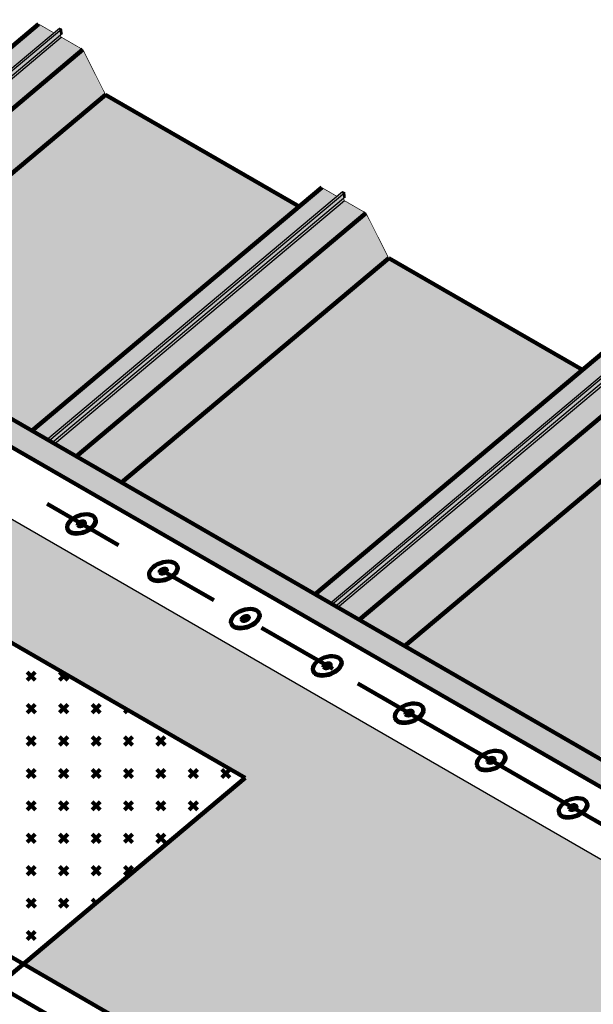
# Model space of a CAD drawing. Units: inches. Extents: x 229 to 239.4, y -121.7 to -113.8.
# Drawn here: x 233.9 to 235, y -116.7 to -114.9 of the extents above; entities that cross this region are included whole.
import ezdxf

# ---------------------------------------------------------------- set-up
doc = ezdxf.new("R2010")
doc.units = ezdxf.units.IN
doc.header["$LTSCALE"] = 0.3
doc.header["$MEASUREMENT"] = 0
doc.linetypes.add('DASHDOT2', pattern=[0.5, 0.25, -0.125, 0, -0.125])
doc.linetypes.add('DASHED', pattern=[0.75, 0.5, -0.25])
doc.layers.add('DETAIL', color=7, linetype='CONTINUOUS')
doc.layers.add('SHEETMETAL', color=7, linetype='CONTINUOUS')

# ---------------------------------------------------------------- blocks, each defined once
blk = doc.blocks.new('10 DEGREE PRESSUREPLATE')
at = {"layer": 'DETAIL', "linetype": 'Continuous', "lineweight": 100}
for p, q in [((0.2511707566554833, -0.04449796328091793), (-0.2513440471145145, 0.04410895482914157)), ((0.1639044839304233, 0.1953337575663454), (-0.1639044839304233, -0.1953337575663454)), ((1.879231901102173, 0.6838575425957742), (1.939185880249738, 0.5191353386815081)), ((-1.879538582041448, -0.6842230307069315), (-1.819425341917395, -0.8493828005579758))]:
    blk.add_line(p, q, dxfattribs=at)
for centre, start, end in [((1.4693395698568, 0.3481252670186734), 345.6448040616061, 20.00000000000065), ((-1.349579031524456, -0.6783727288951411), 199.9999999999995, 234.2829940150751)]:
    blk.add_arc(centre, 0.5, start, end, dxfattribs=at)
for major_axis, ratio in [((-1.879385241571814, -0.6840402866513443), 0.5773502691896226), ((-0.4698463103929972, -0.1710100716628822), 0.5773502691895286)]:
    blk.add_ellipse((-0.0001533404696374419, -0.0001827440555928206), major_axis=major_axis, ratio=ratio, dxfattribs=at)
blk.add_open_spline([(-1.641470141778939, -1.084327873898133), (-1.413579315151424, -1.248186633221479), (-1.086533795130038, -1.337979061041807), (-0.3223900822175665, -1.352297401091391), (0.1193964924632382, -1.265455973586512), (0.9324059804113176, -0.9384387669364855), (1.301401304528156, -0.6992335352540806), (1.761187237899378, -0.2211599220793232), (1.897412573623399, 0.004109817029842588), (1.953728237400583, 0.2241590669675873)], degree=3, knots=[0.3743664642457996, 0.3743664642457996, 0.3743664642457996, 0.3743664642457996, 0.9822713334700411, 0.9822713334700411, 1.62853799636148, 1.62853799636148, 2.274804659252919, 2.274804659252919, 2.766954607269363, 2.766954607269363, 2.766954607269363, 2.766954607269363], dxfattribs=at)

msp = doc.modelspace()

# ---------------------------------------------------------------- hatches: boundary and pattern name
at = {"layer": 'DETAIL', "linetype": 'Continuous', "lineweight": 100}
h = msp.add_hatch(dxfattribs=at)
h.set_pattern_fill('CROSS', color=1, scale=0.1666666666666667, angle=45, style=0)
h.set_pattern_definition([(45, (492.5012585783023, -172.8710971499608), (4.625929269271485e-18, 0.05892556509887895), [0.02083333333333333, -0.0625]), (135, (492.515989969577, -172.8710971499608), (-0.05892556509887895, 9.25185853854297e-18), [0.02083333333333333, -0.0625])])
edge = h.paths.add_edge_path()
edge.add_line((233.9288219275624, -116.5825672011324), (234.3320715610095, -116.2442005824345))
edge.add_line((234.3320715610095, -116.2442005824345), (233.5893513301984, -115.8153908572431))
edge.add_ellipse((233.4924482507344, -115.6947581288636), major_axis=(-0.09689166019535936, 0.1206261354617102), ratio=0.6245344310671942, start_angle=178.9829235563385, end_angle=180.0000000000041)
edge.add_line((233.5891213887805, -115.8155676261801), (233.1860902774825, -116.1537508830232))
edge.add_line((233.1860902774825, -116.1537508830232), (233.9288219275624, -116.5825672011324))
edge = h.paths.add_edge_path()
edge.add_line((233.1860902774825, -116.1537508830232), (233.1393038767923, -116.1930093345865))
edge.add_line((233.1393038767923, -116.1930093345865), (233.1879344233051, -116.2210861937065))
edge.add_ellipse((233.2037538970655, -116.2302232246788), major_axis=(-0.02531158574676719, -0.009212663793900028), ratio=0.5773502691896225, start_angle=179.999999999977, end_angle=295.8401653366829, ccw=False)
edge.add_line((233.2290654828123, -116.2210105608849), (233.229872943811, -116.2232290417458))
edge.add_arc((233.2235450473742, -116.2255322076943), 0.006734006734456772, -14.355195938422298, 19.999999999974023, ccw=False)
edge.add_spline(control_points=[(233.2300688004729, -116.2272017861463), (233.2293103403547, -116.2301654124082), (233.2274756556983, -116.2331993482887), (233.2235044737586, -116.2373284813497), (233.2220132437276, -116.2386153344552), (233.2203722745843, -116.2398141958745)], knot_values=[2.036889173813697, 2.036889173813697, 2.036889173813697, 2.036889173813697, 2.529039121830141, 2.529039121830141, 2.766954607269362, 2.766954607269362, 2.766954607269362, 2.766954607269362], degree=3, periodic=0)
edge.add_line((233.2203722745843, -116.2398141958745), (233.3368806835344, -116.3070803571446))
edge.add_ellipse((233.3527001572947, -116.3162173881169), major_axis=(-0.02531158574676719, -0.009212663793900028), ratio=0.5773502691896225, start_angle=179.9999999999783, end_angle=295.8401653366884, ccw=False)
edge.add_line((233.3780117430415, -116.307004724323), (233.3788192040402, -116.309223205184))
edge.add_arc((233.3724913076035, -116.3115263711324), 0.006734006734456644, -14.355195938425481, 19.999999999970896, ccw=False)
edge.add_spline(control_points=[(233.3790150607022, -116.3131959495844), (233.3782566005839, -116.3161595758464), (233.3764219159276, -116.3191935117269), (233.3724507339879, -116.3233226447879), (233.3709595039568, -116.3246094978934), (233.3693185348136, -116.3258083593126)], knot_values=[2.036889173813631, 2.036889173813631, 2.036889173813631, 2.036889173813631, 2.529039121830075, 2.529039121830075, 2.766954607269362, 2.766954607269362, 2.766954607269362, 2.766954607269362], degree=3, periodic=0)
edge.add_line((233.3693185348136, -116.3258083593126), (233.4858269437636, -116.3930745205828))
edge.add_ellipse((233.501646417524, -116.402211551555), major_axis=(-0.02531158574676719, -0.009212663793900028), ratio=0.5773502691896225, start_angle=179.9999999999783, end_angle=295.8401653366884, ccw=False)
edge.add_line((233.5269580032708, -116.3929988877612), (233.5277654642694, -116.3952173686221))
edge.add_arc((233.5214375678327, -116.3975205345706), 0.006734006734456644, -14.355195938381314, 20.000000000022624, ccw=False)
edge.add_spline(control_points=[(233.5279613209314, -116.3991901130225), (233.5272028608132, -116.4021537392845), (233.5253681761568, -116.405187675165), (233.5213969942171, -116.409316808226), (233.5199057641861, -116.4106036613315), (233.5182647950429, -116.4118025227508)], knot_values=[2.036889173813626, 2.036889173813626, 2.036889173813626, 2.036889173813626, 2.52903912183007, 2.52903912183007, 2.766954607269362, 2.766954607269362, 2.766954607269362, 2.766954607269362], degree=3, periodic=0)
edge.add_line((233.5182647950429, -116.4118025227508), (233.6347732039929, -116.4790686840209))
edge.add_ellipse((233.6505926777533, -116.4882057149932), major_axis=(-0.02531158574676719, -0.009212663793900028), ratio=0.5773502691896225, start_angle=180.0000000000205, end_angle=295.8401653366901, ccw=False)
edge.add_line((233.6759042635, -116.4789930511993), (233.6767117244987, -116.4812115320602))
edge.add_arc((233.670383828062, -116.4835146980087), 0.006734006734456644, -14.355195938374777, 20.000000000013813, ccw=False)
edge.add_spline(control_points=[(233.6769075811607, -116.4851842764607), (233.6761491210424, -116.4881479027227), (233.6743144363861, -116.4911818386031), (233.6703432544464, -116.4953109716642), (233.6688520244153, -116.4965978247697), (233.6672110552721, -116.4977966861889)], knot_values=[2.036889173813668, 2.036889173813668, 2.036889173813668, 2.036889173813668, 2.529039121830111, 2.529039121830111, 2.766954607269363, 2.766954607269363, 2.766954607269363, 2.766954607269363], degree=3, periodic=0)
edge.add_line((233.6672110552721, -116.4977966861889), (233.7837194642221, -116.5650628474591))
edge.add_ellipse((233.7995389379825, -116.5741998784313), major_axis=(-0.02531158574676719, -0.009212663793900028), ratio=0.5773502691896225, start_angle=180.0000000000205, end_angle=295.8401653366901, ccw=False)
edge.add_line((233.8248505237293, -116.5649872146375), (233.8256579847279, -116.5672056954984))
edge.add_arc((233.8193300882913, -116.5695088614469), 0.006734006734456644, -14.355195938374777, 20.000000000013813, ccw=False)
edge.add_spline(control_points=[(233.8258538413899, -116.5711784398988), (233.8250953812717, -116.5741420661608), (233.8232606966153, -116.5771760020413), (233.8192895146756, -116.5813051351023), (233.8177982846446, -116.5825919882078), (233.8161573155014, -116.5837908496271)], knot_values=[2.036889173813663, 2.036889173813663, 2.036889173813663, 2.036889173813663, 2.529039121830107, 2.529039121830107, 2.766954607269362, 2.766954607269362, 2.766954607269362, 2.766954607269362], degree=3, periodic=0)
edge.add_line((233.8161573155014, -116.5837908496271), (233.8820355268721, -116.6218256526957))
edge.add_line((233.8820355268721, -116.6218256526957), (233.9288219275624, -116.5825672011324))
edge.add_line((233.9288219275624, -116.5825672011324), (233.1860902774825, -116.1537508830232))
edge = h.paths.add_edge_path()
edge.add_spline(control_points=[(233.3693185348136, -116.3258083593126), (233.3665020233933, -116.3278660499722), (233.3632443912528, -116.3296645234144), (233.3543102560549, -116.3332581050141), (233.3483602685167, -116.3344276865294), (233.338068770699, -116.3342348469327), (233.3336641172304, -116.3330255213054), (233.330594880508, -116.3308186693279)], knot_values=[0.3743664642457998, 0.3743664642457998, 0.3743664642457998, 0.3743664642457998, 0.7827176416979513, 0.7827176416979513, 1.42898430458939, 1.42898430458939, 2.036889173813632, 2.036889173813632, 2.036889173813632, 2.036889173813632], degree=3, periodic=0)
edge.add_arc((233.3345260739123, -116.3253512599672), 0.006734006734457624, 200.0000000000076, 234.2829940150844, ccw=False)
edge.add_line((233.3281981774756, -116.3276544259157), (233.327388571548, -116.3254300519108))
edge.add_ellipse((233.3527001572947, -116.3162173881169), major_axis=(-0.02531158574676719, -0.009212663793900028), ratio=0.5773502691896225, start_angle=295.8401653366884, end_angle=360.00000000001137, ccw=False)
edge.add_line((233.3368806835344, -116.3070803571446), (233.2203722745843, -116.2398141958745))
edge.add_spline(control_points=[(233.2203722745843, -116.2398141958745), (233.217555763164, -116.241871886534), (233.2142981310236, -116.2436703599762), (233.2053639958256, -116.2472639415759), (233.1994140082875, -116.2484335230912), (233.1891225104698, -116.2482406834946), (233.1847178570012, -116.2470313578673), (233.1816486202787, -116.2448245058897)], knot_values=[0.3743664642457998, 0.3743664642457998, 0.3743664642457998, 0.3743664642457998, 0.782717641698017, 0.782717641698017, 1.428984304589456, 1.428984304589456, 2.036889173813698, 2.036889173813698, 2.036889173813698, 2.036889173813698], degree=3, periodic=0)
edge.add_arc((233.1855798136831, -116.2393570965291), 0.00673400673445815, 200.0000000000107, 234.2829940150864, ccw=False)
edge.add_line((233.1792519172464, -116.2416602624775), (233.1784423113187, -116.2394358884726))
edge.add_ellipse((233.2037538970655, -116.2302232246788), major_axis=(-0.02531158574676719, -0.009212663793900028), ratio=0.5773502691896225, start_angle=295.8401653366829, end_angle=360.00000000001, ccw=False)
edge.add_line((233.1879344233051, -116.2210861937065), (233.1393038767923, -116.1930093345865))
edge.add_line((233.1393038767923, -116.1930093345865), (233.0931969234005, -116.2316976621723))
edge.add_line((233.0931969234005, -116.2316976621723), (233.8359285734803, -116.6605139802815))
edge.add_line((233.8359285734803, -116.6605139802815), (233.8820355268721, -116.6218256526957))
edge.add_line((233.8820355268721, -116.6218256526957), (233.8161573155014, -116.5837908496271))
edge.add_spline(control_points=[(233.8161573155014, -116.5837908496271), (233.813340804081, -116.5858485402866), (233.8100831719406, -116.5876470137288), (233.8011490367427, -116.5912405953285), (233.7951990492045, -116.5924101768438), (233.7849075513868, -116.5922173372472), (233.7805028979182, -116.5910080116199), (233.7774336611957, -116.5888011596423)], knot_values=[0.3743664642457998, 0.3743664642457998, 0.3743664642457998, 0.3743664642457998, 0.7827176416979833, 0.7827176416979833, 1.428984304589422, 1.428984304589422, 2.036889173813664, 2.036889173813664, 2.036889173813664, 2.036889173813664], degree=3, periodic=0)
edge.add_arc((233.7813648546001, -116.5833337502816), 0.006734006734457624, 200.0000000000076, 234.2829940150844, ccw=False)
edge.add_line((233.7750369581634, -116.5856369162301), (233.7742273522357, -116.5834125422252))
edge.add_ellipse((233.7995389379825, -116.5741998784313), major_axis=(-0.02531158574676719, -0.009212663793900028), ratio=0.5773502691896225, start_angle=295.8401653366901, end_angle=359.9999999999704, ccw=False)
edge.add_line((233.7837194642221, -116.5650628474591), (233.6672110552721, -116.4977966861889))
edge.add_spline(control_points=[(233.6672110552721, -116.4977966861889), (233.6643945438518, -116.4998543768485), (233.6611369117113, -116.5016528502907), (233.6522027765134, -116.5052464318904), (233.6462527889752, -116.5064160134057), (233.6359612911575, -116.506223173809), (233.6315566376889, -116.5050138481817), (233.6284874009664, -116.5028069962042)], knot_values=[0.3743664642457993, 0.3743664642457993, 0.3743664642457993, 0.3743664642457993, 0.7827176416979869, 0.7827176416979869, 1.428984304589426, 1.428984304589426, 2.036889173813668, 2.036889173813668, 2.036889173813668, 2.036889173813668], degree=3, periodic=0)
edge.add_arc((233.6324185943708, -116.4973395868435), 0.006734006734457624, 200.0000000000076, 234.2829940150844, ccw=False)
edge.add_line((233.6260906979341, -116.499642752792), (233.6252810920065, -116.4974183787871))
edge.add_ellipse((233.6505926777533, -116.4882057149932), major_axis=(-0.02531158574676719, -0.009212663793900028), ratio=0.5773502691896225, start_angle=295.8401653366901, end_angle=359.9999999999704, ccw=False)
edge.add_line((233.6347732039929, -116.4790686840209), (233.5182647950429, -116.4118025227508))
edge.add_spline(control_points=[(233.5182647950429, -116.4118025227508), (233.5154482836225, -116.4138602134103), (233.5121906514821, -116.4156586868526), (233.5032565162841, -116.4192522684522), (233.497306528746, -116.4204218499675), (233.4870150309283, -116.4202290103709), (233.4826103774597, -116.4190196847436), (233.4795411407372, -116.416812832766)], knot_values=[0.3743664642457998, 0.3743664642457998, 0.3743664642457998, 0.3743664642457998, 0.782717641697946, 0.782717641697946, 1.428984304589385, 1.428984304589385, 2.036889173813627, 2.036889173813627, 2.036889173813627, 2.036889173813627], degree=3, periodic=0)
edge.add_arc((233.4834723341416, -116.4113454234054), 0.006734006734457624, 200.0000000000076, 234.2829940150844, ccw=False)
edge.add_line((233.4771444377049, -116.4136485893538), (233.4763348317772, -116.4114242153489))
edge.add_ellipse((233.501646417524, -116.402211551555), major_axis=(-0.02531158574676719, -0.009212663793900028), ratio=0.5773502691896225, start_angle=295.8401653366884, end_angle=359.9999999999704, ccw=False)
edge.add_line((233.4858269437636, -116.3930745205828), (233.3693185348136, -116.3258083593126))
at = {"layer": 'SHEETMETAL', "linetype": 'Continuous', "ltscale": 2}
for color, points in [(65, [(232.6498922496571, -114.8661624641322), (235.5239116085629, -116.5277826712985), (235.3176974723951, -116.4570903151102), (232.6409828152109, -114.9116883872411), (232.5945361381699, -114.9506617768156), (232.5758001608448, -114.9283331085277)]), (253, [(233.4296269417235, -115.3163424984933), (233.4569885443819, -115.3321397271535), (233.9840068362641, -114.8899188728115), (233.9566452336057, -114.8741216441513)]), (254, [(233.995124387915, -114.8858186739378), (233.9943212806538, -114.8812640263283), (233.4569885443819, -115.3321397271535), (233.4606798395098, -115.3342708973893)]), (251, [(233.996455812606, -114.8933695585822), (233.995124387915, -114.8858186739378), (233.4606798395098, -115.3342708973893), (233.4667994224258, -115.3378040402332)]), (250, [(233.9977469386005, -114.8978517245941), (233.9971893784254, -114.897529817077), (233.996455812606, -114.8933695585822), (233.4667994224258, -115.3378040402332), (233.4707286467183, -115.3400725789361)]), (254, [(233.9986503409023, -114.8828600480866), (233.9943212806538, -114.8812640263283), (233.995124387915, -114.8858186739378)]), (251, [(233.9986503409023, -114.8828600480866), (233.995124387915, -114.8858186739378), (233.996455812606, -114.8933695585822), (233.9997565005105, -114.890599952579)]), (253, [(233.4707286467183, -115.3400725789361), (233.510039409654, -115.3627686584991), (234.0370577015361, -114.9205478041571), (233.9977469386005, -114.8978517245941)]), (252, [(233.510039409654, -115.3627686584991), (233.5923147252922, -115.4102703341305), (234.0783096969656, -115.0024721326453), (234.0370577015361, -114.9205478041571)]), (254, [(234.4303343947637, -115.2057136866805), (234.0783096969656, -115.0024721326453), (233.5923147252922, -115.4102703341305), (233.9443394230904, -115.6135118881656)]), (253, [(233.9443394230904, -115.6135118881656), (233.9717010257487, -115.6293091168259), (234.4987193176308, -115.1870882624839), (234.4713577149725, -115.1712910338236)]), (254, [(234.5098368692818, -115.1829880636101), (234.5090337620206, -115.1784334160007), (233.9717010257487, -115.6293091168259), (233.9753923208766, -115.6314402870616)]), (251, [(234.5111682939728, -115.1905389482546), (234.5098368692818, -115.1829880636101), (233.9753923208766, -115.6314402870616), (233.9815119037926, -115.6349734299055)]), (254, [(234.513362822269, -115.180029437759), (234.5090337620206, -115.1784334160007), (234.5098368692818, -115.1829880636101)]), (251, [(234.5133628222691, -115.180029437759), (234.5098368692818, -115.1829880636101), (234.5111682939728, -115.1905389482546), (234.5144689818773, -115.1877693422513)]), (250, [(234.5124594199672, -115.1950211142665), (234.5119018597922, -115.1946992067494), (234.5111682939728, -115.1905389482546), (233.9815119037926, -115.6349734299055), (233.9854411280851, -115.6372419686085)]), (253, [(233.9854411280851, -115.6372419686085), (234.0247518910207, -115.6599380481715), (234.5517701829029, -115.2177171938295), (234.5124594199672, -115.1950211142665)]), (252, [(234.0247518910207, -115.6599380481715), (234.107027206659, -115.7074397238028), (234.5930221783324, -115.2996415223177), (234.5517701829029, -115.2177171938295)]), (254, [(234.9450468761305, -115.5028830763529), (234.5930221783324, -115.2996415223177), (234.107027206659, -115.7074397238028), (234.4590519044571, -115.910681277838)]), (253, [(234.4590519044571, -115.910681277838), (234.4864135071155, -115.9264785064983), (235.0134317989976, -115.4842576521563), (234.9860701963393, -115.468460423496)]), (254, [(235.0245493506486, -115.4801574532825), (235.0237462433874, -115.475602805673), (234.4864135071155, -115.9264785064983), (234.4901048022434, -115.928609676734)]), (251, [(235.0258807753396, -115.487708337927), (235.0245493506486, -115.4801574532825), (234.4901048022434, -115.928609676734), (234.4962243851594, -115.9321428195779)]), (250, [(235.027171901334, -115.4921905039389), (235.026614341159, -115.4918685964217), (235.0258807753396, -115.487708337927), (234.4962243851594, -115.9321428195779), (234.5001536094519, -115.9344113582809)]), (253, [(234.5001536094519, -115.9344113582809), (234.5394643723875, -115.9571074378438), (235.0664826642697, -115.5148865835018), (235.027171901334, -115.4921905039389)]), (252, [(234.5394643723875, -115.9571074378438), (234.6217396880258, -116.0046091134752), (235.1077346596992, -115.5968109119901), (235.0664826642697, -115.5148865835018)]), (254, [(235.4597593574973, -115.8000524660252), (235.1077346596992, -115.5968109119901), (234.6217396880258, -116.0046091134752), (234.9737643858239, -116.2078506675104)])]:
    msp.add_hatch(color=color, dxfattribs=at).paths.add_polyline_path(points)
h = msp.add_hatch(color=65, dxfattribs=at)
edge = h.paths.add_edge_path()
edge.add_line((233.8359285734803, -116.6605139802815), (233.3660125999116, -117.0548203003874))
edge.add_spline(control_points=[(233.3660125999115, -117.0548203003874), (233.3392652976827, -117.084375887205), (233.3125179954538, -117.1139314740226), (233.2817348577697, -117.1363158629008)], knot_values=[1.175639074220688, 1.175639074220688, 1.175639074220688, 1.175639074220688, 1.521824696277626, 1.521824696277626, 1.521824696277626, 1.521824696277626], degree=3, periodic=0)
edge.add_line((233.2817348577697, -117.1363158629008), (234.0082764347675, -117.5557848379579))
edge.add_line((234.0082764347675, -117.5557848379579), (234.2135644669051, -117.6277926441347))
edge.add_ellipse((234.2936838293687, -117.6851877488453), major_axis=(-0.06526788804651795, 0.08112371910340738), ratio=0.6187046795642616, start_angle=12.272765445112725, end_angle=24.237712826735276, ccw=False)
edge.add_ellipse((234.2936838293687, -117.6851877488453), major_axis=(-0.06526788804651795, 0.08112371910340738), ratio=0.6187046795642616, start_angle=4.194044710894687, end_angle=12.27276544511269)
edge.add_ellipse((234.2936838293687, -117.6851877488453), major_axis=(-0.06526788804651795, 0.08112371910340738), ratio=0.6187046795642616, start_angle=-16.8831674963914, end_angle=2.300177145634415e-10)
edge.add_line((234.2284159413219, -117.604064029742), (234.3158259140383, -117.5247908556714))
edge.add_ellipse((234.3839402082482, -117.6020224704234), major_axis=(-0.06459444013023956, 0.08041742364114021), ratio=0.624534431067194, start_angle=360.07150518174694, end_angle=364.2190145650504, ccw=False)
edge.add_ellipse((234.3839402082482, -117.6020224704234), major_axis=(-0.06459444013023956, 0.08041742364114021), ratio=0.624534431067194, start_angle=178.9829235563385, end_angle=360.07150518174694, ccw=False)
edge.add_line((234.4476329851279, -117.683143301163), (234.3633716644433, -117.7621662983871))
edge.add_ellipse((234.2936838293687, -117.6851877488453), major_axis=(-0.06526788804652088, 0.08112371910340423), ratio=0.6187046795643045, start_angle=173.8692626067518, end_angle=185.3819099277901, ccw=False)
edge.add_ellipse((234.2936838293687, -117.6851877488453), major_axis=(-0.06526788804652088, 0.08112371910340423), ratio=0.6187046795643045, start_angle=142.74337282234, end_angle=173.8692626067518, ccw=False)
edge.add_ellipse((234.2936838293687, -117.6851877488453), major_axis=(-0.06526788804651795, 0.08112371910340738), ratio=0.6187046795642616, start_angle=126.4472767084016, end_angle=142.743372822341, ccw=False)
edge.add_line((234.2920840237467, -117.7658650308872), (233.9153830806853, -117.6337316171069))
edge.add_line((233.9153830806853, -117.6337316171069), (233.1812038688906, -117.2098530515438))
edge.add_line((233.1812038688906, -117.2098530515438), (233.1612482035177, -117.1983316427689))
edge.add_spline(control_points=[(233.1612482035177, -117.1983316427689), (233.1503979243393, -117.2017014725286), (233.118042155828, -117.2080733351617), (233.0845328165455, -117.1991568155425), (233.0621578947332, -117.1927032620498)], knot_values=[0.9710626852559168, 0.9710626852559168, 0.9710626852559168, 0.9710626852559168, 1.07532185400965, 1.279360871444479, 1.279360871444479, 1.279360871444479, 1.279360871444479], degree=3, periodic=0)
edge.add_line((233.0621578947326, -117.1927032620496), (233.2256689771338, -117.2871064294895))
edge.add_line((233.2256689771338, -117.2871064294895), (233.3096608179174, -117.3355991413756))
edge.add_spline(control_points=[(233.3096608179175, -117.3355991413756), (233.3250032405525, -117.3606809076163), (233.3475667978059, -117.3975677723606), (233.3320486397863, -117.4575411181658), (233.3493617065648, -117.5073918041997), (233.3294615047829, -117.5387870583572), (233.3203106059971, -117.5532238362503)], knot_values=[0, 0, 0, 0, 0.2488136655353329, 0.365921440265053, 0.5383045923608152, 0.6850546446942971, 0.6850546446942971, 0.6850546446942971, 0.6850546446942971], degree=3, periodic=0)
edge.add_line((233.3203106059971, -117.5532238362503), (232.9442236714446, -117.8687982443238))
edge.add_line((232.9442236714446, -117.8687982443238), (233.3536084732811, -118.1051566698662))
edge.add_line((233.3536084732811, -118.1051566698662), (233.5588965054187, -118.177164476043))
edge.add_ellipse((233.6390158678824, -118.2345595807536), major_axis=(-0.065267888046518, 0.0811237191034074), ratio=0.6187046795642617, start_angle=12.272765445112725, end_angle=24.237712826734082, ccw=False)
edge.add_ellipse((233.6390158678824, -118.2345595807536), major_axis=(-0.065267888046518, 0.0811237191034074), ratio=0.6187046795642617, start_angle=4.194044710897791, end_angle=12.27276544511264)
edge.add_ellipse((233.6390158678824, -118.2345595807536), major_axis=(-0.065267888046518, 0.0811237191034074), ratio=0.6187046795642617, start_angle=-16.8831674963568, end_angle=2.283892705665322e-10)
edge.add_line((233.5737479798357, -118.1534358616504), (233.6611579525522, -118.0741626875799))
edge.add_ellipse((233.7292722467619, -118.1513943023318), major_axis=(-0.06459444013023956, 0.08041742364114021), ratio=0.6245344310671939, start_angle=360.07150518175024, end_angle=364.2190145650504, ccw=False)
edge.add_ellipse((233.7292722467619, -118.1513943023318), major_axis=(-0.06459444013023956, 0.08041742364114021), ratio=0.6245344310671939, start_angle=178.9829235563385, end_angle=360.07150518175024, ccw=False)
edge.add_line((233.792965023641, -118.2325151330718), (233.7087037029573, -118.3115381302948))
edge.add_ellipse((233.6390158678824, -118.2345595807536), major_axis=(-0.06526788804652088, 0.08112371910340423), ratio=0.6187046795643045, start_angle=173.8692626066508, end_angle=185.3819099277917, ccw=False)
edge.add_ellipse((233.6390158678824, -118.2345595807536), major_axis=(-0.06526788804652088, 0.08112371910340423), ratio=0.6187046795643045, start_angle=163.1168318552008, end_angle=173.8692626066508, ccw=False)
edge.add_ellipse((233.6390158678824, -118.2345595807536), major_axis=(-0.06526788804652088, 0.08112371910340423), ratio=0.6187046795643045, start_angle=151.9338255848968, end_angle=163.1168318552008, ccw=False)
edge.add_ellipse((233.6390158678824, -118.2345595807536), major_axis=(-0.06526788804652088, 0.08112371910340423), ratio=0.6187046795643045, start_angle=145.5133392791556, end_angle=151.9338255848968)
edge.add_ellipse((233.6390158678824, -118.2345595807536), major_axis=(-0.065267888046518, 0.0811237191034074), ratio=0.6187046795642617, start_angle=126.44727670814919, end_angle=142.743372822341, ccw=False)
edge.add_line((233.6374160622605, -118.3152368627956), (233.260715119199, -118.1831034490153))
edge.add_line((233.260715119199, -118.1831034490153), (232.8513303173626, -117.9467450234729))
edge.add_line((232.8513303173626, -117.9467450234729), (232.4909497252263, -118.2491402454179))
edge.add_line((232.4909497252263, -118.2491402454179), (233.2840806376887, -118.7070545912307))
edge.add_line((233.2840806376887, -118.7070545912307), (235.73721596542, -116.6486296425034))
edge.add_line((235.73721596542, -116.6486296425034), (235.7071363639134, -116.6312631764765))
edge.add_line((235.7071363639134, -116.6312631764765), (235.6727927020713, -116.6634717755391))
edge.add_ellipse((235.6031048669965, -116.5864932259976), major_axis=(-0.06526788804652088, 0.08112371910340423), ratio=0.6187046795643045, start_angle=180.000000000019, end_angle=185.3819099277901, ccw=False)
edge.add_line((235.6693288054067, -116.6669751975977), (235.6683727550432, -116.6676169451008))
edge.add_ellipse((235.6031048669965, -116.5864932259976), major_axis=(-0.06526788804652088, 0.08112371910340423), ratio=0.6187046795643045, start_angle=173.8692626068413, end_angle=180.000000000019, ccw=False)
edge.add_line((235.6636664629632, -116.6710793791567), (235.6626391351357, -116.6714656296468))
edge.add_ellipse((235.6031048669965, -116.5864932259976), major_axis=(-0.06526788804652088, 0.08112371910340423), ratio=0.6187046795643045, start_angle=163.1168318551514, end_angle=173.8692626068413, ccw=False)
edge.add_ellipse((235.6031048669965, -116.5864932259976), major_axis=(-0.06526788804652088, 0.08112371910340423), ratio=0.6187046795643045, start_angle=152.642167437636, end_angle=163.1168318551514, ccw=False)
edge.add_ellipse((235.6031048669965, -116.5864932259976), major_axis=(-0.06526788804652088, 0.08112371910340423), ratio=0.6187046795643045, start_angle=142.74337282234, end_angle=152.642167437636, ccw=False)
edge.add_ellipse((235.6031048669965, -116.5864932259976), major_axis=(-0.06526788804651795, 0.08112371910340738), ratio=0.6187046795642616, start_angle=138.2974961953706, end_angle=142.743372822341, ccw=False)
edge.add_ellipse((235.6031048669965, -116.5864932259976), major_axis=(-0.06526788804651795, 0.08112371910340738), ratio=0.6187046795642616, start_angle=126.4472767084016, end_angle=138.2974961953706, ccw=False)
edge.add_line((235.6015050613745, -116.6671705080395), (235.2248041183131, -116.5350370942593))
edge.add_line((235.2248041183131, -116.5350370942593), (232.5480894611289, -114.9896351663902))
edge.add_line((232.5480894611289, -114.9896351663902), (232.5941964145207, -114.9509468388044))
edge.add_line((232.5941964145207, -114.9509468388044), (232.567333466568, -114.9354375085727))
edge.add_line((232.567333466568, -114.9354375085727), (231.91263713353, -115.484792960158))
edge.add_line((231.91263713353, -115.484792960158), (231.9395000814827, -115.5003022903897))
edge.add_line((231.9395000814827, -115.5003022903897), (231.9862864821729, -115.4610438388265))
edge.add_line((231.9862864821729, -115.4610438388265), (232.9011992723137, -115.9892689844993))
edge.add_line((232.9011992723137, -115.9892689844993), (233.3935411532343, -115.5758244586448))
edge.add_ellipse((233.4924482507344, -115.6947581288636), major_axis=(-0.09689166019535936, 0.1206261354617102), ratio=0.6245344310671942, start_angle=360.0000000001345, end_angle=361.5603478163718, ccw=False)
edge.add_line((233.3953091942136, -115.5743065891813), (233.39555659054, -115.5741319934008))
edge.add_ellipse((233.4924482507344, -115.6947581288636), major_axis=(-0.09689166019535936, 0.1206261354617102), ratio=0.6245344310671942, start_angle=355.5486756000207, end_angle=360.0000000001345, ccw=False)
edge.add_line((233.4005247594383, -115.5703893929686), (233.4016957756541, -115.5697993671623))
edge.add_ellipse((233.4924482507344, -115.6947581288636), major_axis=(-0.09689166019535936, 0.1206261354617102), ratio=0.6245344310671942, start_angle=349.287830311488, end_angle=355.5486756000207, ccw=False)
edge.add_ellipse((233.4924482507344, -115.6947581288636), major_axis=(-0.09689166019535936, 0.1206261354617102), ratio=0.6245344310671942, start_angle=340.3037326958415, end_angle=349.287830311488, ccw=False)
edge.add_ellipse((233.4924482507344, -115.6947581288636), major_axis=(-0.09689166019535936, 0.1206261354617102), ratio=0.6245344310671942, start_angle=329.58005758908365, end_angle=340.3037326958415, ccw=False)
edge.add_ellipse((233.4924482507344, -115.6947581288636), major_axis=(-0.09689166019535936, 0.1206261354617102), ratio=0.6245344310671942, start_angle=314.29371424127623, end_angle=329.58005758908365, ccw=False)
edge.add_ellipse((233.4924482507344, -115.6947581288636), major_axis=(-0.09689166019535936, 0.1206261354617102), ratio=0.6245344310671942, start_angle=305.90379817682475, end_angle=314.29371424127623, ccw=False)
edge.add_ellipse((233.4924482507344, -115.6947581288636), major_axis=(-0.09689166019535936, 0.1206261354617102), ratio=0.6245344310671942, start_angle=296.01055785967856, end_angle=305.90379817682475, ccw=False)
edge.add_ellipse((233.4924482507344, -115.6947581288636), major_axis=(-0.09689166019535936, 0.1206261354617102), ratio=0.6245344310671942, start_angle=281.7597281873973, end_angle=296.01055785967856, ccw=False)
edge.add_ellipse((233.4924482507344, -115.6947581288636), major_axis=(-0.09689166019535936, 0.1206261354617102), ratio=0.6245344310671942, start_angle=271.0017228461241, end_angle=281.7597281873973, ccw=False)
edge.add_ellipse((233.4924482507344, -115.6947581288636), major_axis=(-0.09689166019535936, 0.1206261354617102), ratio=0.6245344310671942, start_angle=260.91403779600046, end_angle=271.0017228461241, ccw=False)
edge.add_ellipse((233.4924482507344, -115.6947581288636), major_axis=(-0.09689166019535936, 0.1206261354617102), ratio=0.6245344310671942, start_angle=246.5227377762508, end_angle=260.91403779600046, ccw=False)
edge.add_ellipse((233.4924482507344, -115.6947581288636), major_axis=(-0.09689166019535936, 0.1206261354617102), ratio=0.6245344310671942, start_angle=231.9406593881322, end_angle=246.5227377762508, ccw=False)
edge.add_ellipse((233.4924482507344, -115.6947581288636), major_axis=(-0.09689166019535936, 0.1206261354617102), ratio=0.6245344310671942, start_angle=219.8414152572846, end_angle=231.9406593881322, ccw=False)
edge.add_ellipse((233.4924482507344, -115.6947581288636), major_axis=(-0.09689166019535936, 0.1206261354617102), ratio=0.6245344310671942, start_angle=207.5035037943519, end_angle=219.8414152572846, ccw=False)
edge.add_ellipse((233.4924482507344, -115.6947581288636), major_axis=(-0.09689166019535936, 0.1206261354617102), ratio=0.6245344310671942, start_angle=192.5260708772386, end_angle=207.5035037943519, ccw=False)
edge.add_ellipse((233.4924482507344, -115.6947581288636), major_axis=(-0.09689166019535936, 0.1206261354617102), ratio=0.6245344310671942, start_angle=180.0000000002356, end_angle=192.5260708772386, ccw=False)
edge.add_line((233.5893399109297, -115.8153842643253), (234.3320715610095, -116.2442005824345))
edge.add_line((234.3320715610095, -116.2442005824345), (233.9288219275623, -116.5825672011324))
edge.add_line((233.9288219275624, -116.5825672011324), (234.6630011393571, -117.0064457666956))
edge.add_line((234.6630011393571, -117.0064457666956), (234.8682891714948, -117.0784535728724))
edge.add_ellipse((234.9484085339584, -117.1358486775829), major_axis=(-0.06526788804651795, 0.08112371910340738), ratio=0.6187046795642616, start_angle=12.272765445112725, end_angle=24.237712826735276, ccw=False)
edge.add_ellipse((234.9484085339584, -117.1358486775829), major_axis=(-0.06526788804651795, 0.08112371910340738), ratio=0.6187046795642616, start_angle=4.194044710894687, end_angle=12.27276544511269)
edge.add_ellipse((234.9484085339584, -117.1358486775829), major_axis=(-0.06526788804651795, 0.08112371910340738), ratio=0.6187046795642616, start_angle=-16.8831674963914, end_angle=2.300177145634415e-10)
edge.add_line((234.8831406459118, -117.0547249584796), (234.9705506186282, -116.9754517844092))
edge.add_ellipse((235.038664912838, -117.0526833991611), major_axis=(-0.06459444013023956, 0.08041742364114021), ratio=0.6245344310671939, start_angle=360.07150518174694, end_angle=364.2190145650504, ccw=False)
edge.add_ellipse((235.038664912838, -117.0526833991611), major_axis=(-0.06459444013023956, 0.08041742364114021), ratio=0.6245344310671939, start_angle=178.9829235563385, end_angle=360.07150518174694, ccw=False)
edge.add_line((235.1023576897173, -117.1338042299009), (235.0180963690338, -117.2128272271248))
edge.add_ellipse((234.9484085339584, -117.1358486775829), major_axis=(-0.06526788804652088, 0.08112371910340423), ratio=0.6187046795643045, start_angle=173.8692626067518, end_angle=185.3819099277901, ccw=False)
edge.add_ellipse((234.9484085339584, -117.1358486775829), major_axis=(-0.06526788804652088, 0.08112371910340423), ratio=0.6187046795643045, start_angle=142.74337282234, end_angle=173.8692626067518, ccw=False)
edge.add_ellipse((234.9484085339584, -117.1358486775829), major_axis=(-0.06526788804651795, 0.08112371910340738), ratio=0.6187046795642616, start_angle=126.4472767084016, end_angle=142.743372822341, ccw=False)
edge.add_line((234.9468087283364, -117.2165259596248), (234.570107785275, -117.0843925458446))
edge.add_line((234.570107785275, -117.0843925458446), (233.8359285734803, -116.6605139802815))

# ---------------------------------------------------------------- linework, layer by layer
at = {"layer": 'DETAIL', "linetype": 'Continuous', "lineweight": 100}
for p, q in [((235.73721596542, -116.6486296425034), (232.6498922496571, -114.8661624641322)), ((233.4296269417235, -115.3163424984933), (233.9566452336057, -114.8741216441513)), ((235.3176974723951, -116.4570903151102), (232.6409828152109, -114.9116883872411)), ((233.510039409654, -115.3627686584991), (234.0370577015361, -114.9205478041571)), ((233.5923147252922, -115.4102703341305), (234.0783096969656, -115.0024721326453)), ((234.4303343947637, -115.2057136866805), (234.0783096969656, -115.0024721326453)), ((233.9443394230904, -115.6135118881656), (234.4713577149725, -115.1712910338236)), ((234.0247518910207, -115.6599380481715), (234.5517701829029, -115.2177171938295)), ((234.107027206659, -115.7074397238028), (234.5930221783324, -115.2996415223177)), ((234.9450468761305, -115.5028830763529), (234.5930221783324, -115.2996415223177)), ((234.4590519044571, -115.910681277838), (234.9860701963393, -115.468460423496)), ((234.5394643723875, -115.9571074378438), (235.0664826642697, -115.5148865835018)), ((234.6217396880258, -116.0046091134752), (235.1077346596991, -115.5968109119901)), ((234.3320715610095, -116.2442005824345), (233.5893399109297, -115.8153842643253)), ((233.3660125999115, -117.0548203003874), (234.3320715610095, -116.2442005824345)), ((234.6630011393571, -117.0064457666956), (233.9288219275624, -116.5825672011324))]:
    msp.add_line(p, q, dxfattribs=at)
at = {"layer": 'DETAIL', "color": 251}
for p, q in [((233.4569885443819, -115.3321397271535), (233.9943212806538, -114.8812640263283)), ((233.4606798395098, -115.3342708973893), (233.9986503409023, -114.8828600480866)), ((233.4667994224258, -115.3378040402332), (233.9997565005105, -114.890599952579)), ((233.4707286467183, -115.3400725789361), (233.9977469386005, -114.8978517245942)), ((233.9717010257487, -115.6293091168259), (234.5090337620206, -115.1784334160007)), ((233.9753923208766, -115.6314402870616), (234.513362822269, -115.180029437759)), ((233.9815119037926, -115.6349734299055), (234.5144689818773, -115.1877693422513)), ((233.9854411280851, -115.6372419686085), (234.5124594199672, -115.1950211142665)), ((234.4864135071155, -115.9264785064983), (235.0237462433874, -115.475602805673)), ((234.4901048022434, -115.928609676734), (235.0280753036358, -115.4771988274314)), ((234.4962243851594, -115.9321428195779), (235.029181463244, -115.4849387319237)), ((234.5001536094519, -115.9344113582809), (235.027171901334, -115.4921905039389))]:
    msp.add_line(p, q, dxfattribs=at)
at = {"layer": 'DETAIL'}
msp.add_line((235.2248041183131, -116.5350370942593), (232.5480894611289, -114.9896351663902), dxfattribs=at)
at = {"layer": 'DETAIL', "color": 250, "linetype": 'DASHDOT2', "lineweight": 100, "ltscale": 2}
msp.add_line((235.2709110717049, -116.4963487666735), (233.7940002098304, -115.6436538830012), dxfattribs=at)
at = {"layer": 'DETAIL', "color": 250, "linetype": 'DASHDOT2', "lineweight": 100, "ltscale": 24}
for p, q in [((235.2709110717049, -116.4963487666735), (234.5367318599102, -116.0724702011104)), ((234.6162147386669, -117.0457042182588), (233.8820355268721, -116.6218256526957))]:
    msp.add_line(p, q, dxfattribs=at)
at = {"layer": 'DETAIL', "linetype": 'DASHED', "lineweight": 100}
msp.add_line((233.9288219275624, -116.5825672011324), (233.1860902774825, -116.1537508830232), dxfattribs=at)
at = {"layer": 'DETAIL', "color": 250, "linetype": 'DASHDOT2', "lineweight": 100, "ltscale": 12}
msp.add_line((234.6162147386669, -117.0457042182588), (233.1393038767923, -116.1930093345865), dxfattribs=at)
at = {"layer": 'DETAIL', "linetype": 'Continuous', "lineweight": 100, "const_width": 0.001262626262710678}
for points in [[(233.9567307572022, -114.8741710212227), (233.9840068362641, -114.8899188728115)], [(234.0783096969656, -115.0024721326453), (234.0370577015361, -114.9205478041571), (233.9971893784254, -114.897529817077), (233.9943212806538, -114.8812640263283), (233.9986503409023, -114.8828600480866), (233.9997565005105, -114.890599952579)], [(234.471443238569, -115.1713404108951), (234.4987193176308, -115.1870882624839)], [(234.5930221783324, -115.2996415223177), (234.5517701829029, -115.2177171938295), (234.5119018597922, -115.1946992067494), (234.5090337620206, -115.1784334160007), (234.5133628222691, -115.180029437759), (234.5144689818773, -115.1877693422513)]]:
    msp.add_lwpolyline(points, dxfattribs=at)

# ---------------------------------------------------------------- block references
at = {"layer": 'DETAIL', "linetype": 'Continuous', "lineweight": 100, "xscale": 0.01346801346892335, "yscale": 0.01346801346890913, "zscale": 0.0134680134689139}
for p in [(234.0343004450241, -115.7823912884766), (234.1832467052534, -115.8683854519148), (234.3321929654826, -115.9543796153529), (234.4811392257119, -116.0403737787911), (234.6300854859412, -116.1263679422292), (234.7790317461704, -116.2123621056673), (234.9279780063996, -116.2983562691055)]:
    msp.add_blockref('10 DEGREE PRESSUREPLATE', p, dxfattribs=at)

doc.saveas('drawing.dxf')
